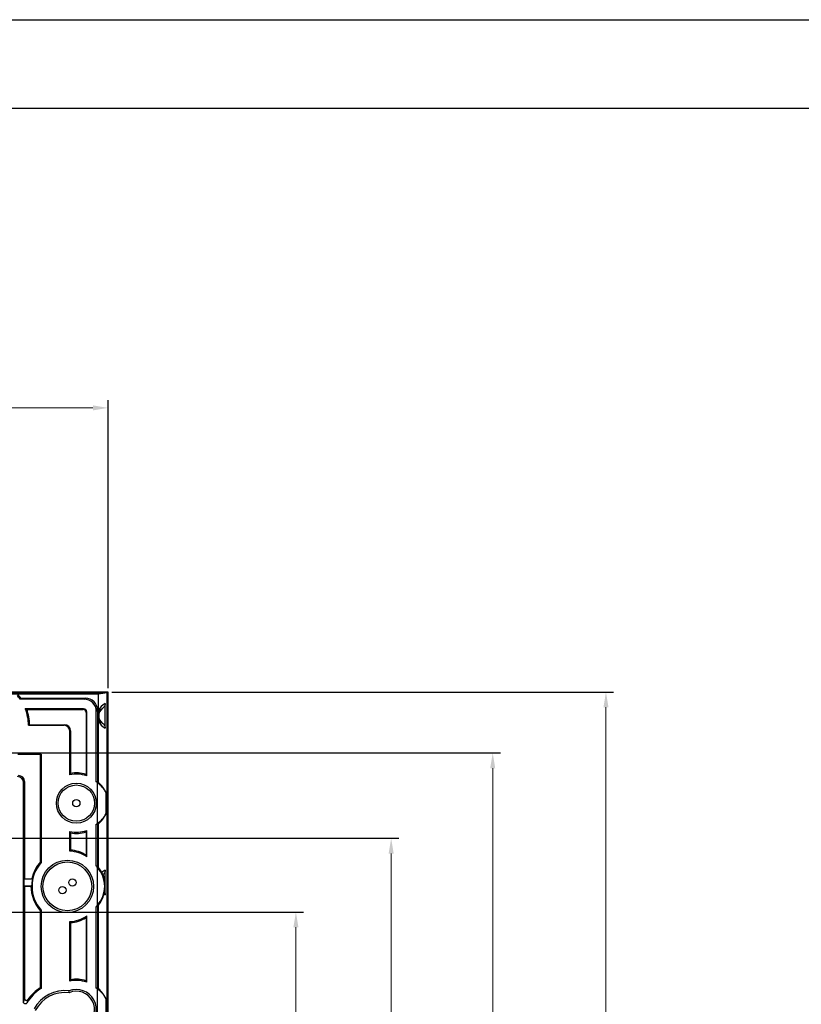
# Model space of a CAD drawing. Units: millimetres. Extents: x 2724 to 3588, y 632 to 1242.
# Drawn here: x 3169 to 3297, y 1081 to 1242 of the extents above; entities that cross this region are included whole.
import ezdxf

# ---------------------------------------------------------------- set-up
doc = ezdxf.new("R2010")
doc.units = ezdxf.units.MM
doc.header["$LTSCALE"] = 0.25
doc.layers.get('0').update_dxf_attribs({"lineweight": 25})
doc.layers.add('1', color=7, linetype='Continuous', true_color=0xffffff)
doc.styles.add('Times New Roman', font='times.ttf')
doc.dimstyles.new('承认书标注样式', dxfattribs={"dimtxt": 8, "dimasz": 2.5, "dimexe": 1.25, "dimexo": 0.625, "dimgap": 1, "dimtad": 1, "dimdec": 1, "dimzin": 1, "dimdsep": 46, "dimtxsty": 'Times New Roman', "dimcen": 0.09, "dimclrd": 7, "dimclre": 7, "dimclrt": 7, "dimadec": 0, "dimazin": 0, "dimtol": 1, "dimtp": 0.1, "dimtm": 0.1, "dimtfac": 1, "dimtmove": 0, "dimatfit": 3, "dimfxl": 1, "dimtolj": 1, "dimlwd": -1, "dimlwe": -1, "dimarcsym": 0})

# ---------------------------------------------------------------- blocks, each defined once
blk = doc.blocks.new('*D143')
at = {"color": 3, "ltscale": 0.3, "transparency": 16777216}
for p, q in [((3160.11, 1107.96), (3231.18, 1107.96)), ((3160.11, 905.96), (3231.18, 905.96))]:
    blk.add_line(p, q, dxfattribs=at)
at = {"color": 3, "lineweight": 5, "ltscale": 0.3, "transparency": 16777216}
blk.add_line((3229.93, 908.46), (3229.93, 1105.46), dxfattribs=at)
at = {"color": 3, "ltscale": 0.3, "transparency": 16777216}
for points in [[(3229.52, 1105.46), (3230.35, 1105.46), (3229.93, 1107.96)], [(3229.52, 908.46), (3230.35, 908.46), (3229.93, 905.96)]]:
    blk.add_solid(points, dxfattribs=at)
at = {"color": 3, "ltscale": 0.3, "transparency": 16777216, "insert": (3224.85, 1007.52), "char_height": 8, "attachment_point": 5, "rotation": 90, "style": 'Times New Roman'}
blk.add_mtext('\\A1;202.0±0.1', dxfattribs=at)
blk = doc.blocks.new('*D144')
at = {"color": 3, "ltscale": 0.3, "transparency": 16777216}
for p, q in [((3059.11, 1121.96), (3247.85, 1121.96)), ((3059.11, 891.96), (3247.85, 891.96))]:
    blk.add_line(p, q, dxfattribs=at)
at = {"color": 3, "lineweight": 5, "ltscale": 0.3, "transparency": 16777216}
blk.add_line((3246.6, 1119.46), (3246.6, 894.46), dxfattribs=at)
at = {"color": 3, "ltscale": 0.3, "transparency": 16777216}
for points in [[(3246.18, 1119.46), (3247.01, 1119.46), (3246.6, 1121.96)], [(3246.18, 894.46), (3247.01, 894.46), (3246.6, 891.96)]]:
    blk.add_solid(points, dxfattribs=at)
at = {"color": 3, "ltscale": 0.3, "transparency": 16777216, "insert": (3241.52, 1007.08), "char_height": 8, "attachment_point": 5, "rotation": 90, "style": 'Times New Roman'}
blk.add_mtext('\\A1;230.0±0.1', dxfattribs=at)
blk = doc.blocks.new('*D146')
at = {"color": 3, "ltscale": 0.3, "transparency": 16777216}
for p, q in [((3095.11, 1095.86), (3215.55, 1095.86)), ((3095.11, 918.06), (3215.55, 918.06))]:
    blk.add_line(p, q, dxfattribs=at)
at = {"color": 3, "lineweight": 5, "ltscale": 0.3, "transparency": 16777216}
blk.add_line((3214.3, 1093.36), (3214.3, 920.56), dxfattribs=at)
at = {"color": 3, "ltscale": 0.3, "transparency": 16777216}
for points in [[(3213.89, 1093.36), (3214.72, 1093.36), (3214.3, 1095.86)], [(3213.89, 920.56), (3214.72, 920.56), (3214.3, 918.06)]]:
    blk.add_solid(points, dxfattribs=at)
at = {"color": 3, "ltscale": 0.3, "transparency": 16777216, "insert": (3209.22, 1007.22), "char_height": 8, "attachment_point": 5, "rotation": 90, "style": 'Times New Roman'}
blk.add_mtext('\\A1;177.8±0.1', dxfattribs=at)
blk = doc.blocks.new('*D225')
at = {"color": 3, "ltscale": 0.3, "transparency": 16777216}
for p, q in [((3184.11, 1131.96), (3266.43, 1131.96)), ((3184.11, 881.96), (3266.43, 881.96))]:
    blk.add_line(p, q, dxfattribs=at)
at = {"color": 3, "lineweight": 5, "ltscale": 0.3, "transparency": 16777216}
blk.add_line((3265.18, 1129.46), (3265.18, 884.46), dxfattribs=at)
at = {"color": 3, "ltscale": 0.3, "transparency": 16777216}
for points in [[(3264.77, 1129.46), (3265.6, 1129.46), (3265.18, 1131.96)], [(3264.77, 884.46), (3265.6, 884.46), (3265.18, 881.96)]]:
    blk.add_solid(points, dxfattribs=at)
at = {"color": 3, "ltscale": 0.3, "transparency": 16777216, "insert": (3260.11, 1006.76), "char_height": 8, "attachment_point": 5, "rotation": 90, "style": 'Times New Roman'}
blk.add_mtext('\\A1;250', dxfattribs=at)
blk = doc.blocks.new('*D226')
at = {"color": 3, "ltscale": 0.3, "transparency": 16777216}
for p, q in [((2933.48, 1132.59), (2933.48, 1179.83)), ((3183.48, 1132.59), (3183.48, 1179.83))]:
    blk.add_line(p, q, dxfattribs=at)
at = {"color": 3, "lineweight": 5, "ltscale": 0.3, "transparency": 16777216}
blk.add_line((2935.98, 1178.58), (3180.98, 1178.58), dxfattribs=at)
at = {"color": 3, "ltscale": 0.3, "transparency": 16777216}
for points in [[(2935.98, 1178.99), (2935.98, 1178.16), (2933.48, 1178.58)], [(3180.98, 1178.99), (3180.98, 1178.16), (3183.48, 1178.58)]]:
    blk.add_solid(points, dxfattribs=at)
at = {"color": 3, "ltscale": 0.3, "transparency": 16777216, "insert": (3057.59, 1183.64), "char_height": 8, "attachment_point": 5, "style": 'Times New Roman'}
blk.add_mtext('\\A1;250', dxfattribs=at)

msp = doc.modelspace()

# ---------------------------------------------------------------- linework, layer by layer
at = {"ltscale": 0.3}
for p, q in [((2724.39, 1242.27), (3588.02, 1242.27)), ((2797.09, 1227.73), (3573.48, 1227.73))]:
    msp.add_line(p, q, dxfattribs=at)
at = {"color": 0}
msp.add_lwpolyline([(2933.48, 881.96), (3183.48, 881.96), (3183.48, 1131.96), (2933.48, 1131.96)], close=True, dxfattribs=at)
at = {"layer": '1', "color": 7, "linetype": 'Continuous'}
for p, q in [((2933.58, 1131.86), (3183.38, 1131.86)), ((3181.93, 1131.6), (2935.04, 1131.6)), ((3169.16, 1130.95), (3169.04, 1130.79)), ((3169.16, 1130.95), (3179.77, 1130.95)), ((3179.56, 1130.79), (3179.77, 1130.95)), ((3183.35, 1131.83), (3181.93, 1131.6)), ((3181.93, 1128.92), (3181.93, 1131.6)), ((3183.38, 1131.86), (3183.35, 1131.83)), ((3183.35, 882.09), (3183.35, 1131.83)), ((3183.38, 1131.86), (3183.38, 882.06)), ((3179.56, 1130.79), (3169.04, 1130.79)), ((3179.47, 1129.21), (3169.9, 1129.21)), ((3169.9, 1129.21), (3170.14, 1129.11)), ((3179.38, 1129.11), (3179.47, 1129.21)), ((3183.01, 1126.02), (3183.01, 1130.09)), ((3170.14, 1129.11), (3179.38, 1129.11)), ((3179.97, 1128.71), (3179.88, 1128.61)), ((3179.88, 1128.61), (3179.88, 1118.44)), ((3179.97, 1118.2), (3179.97, 1128.71)), ((3181.76, 1128.95), (3181.55, 1128.79)), ((3181.55, 1117.21), (3181.55, 1128.79)), ((3181.76, 1128.95), (3181.76, 1117.27)), ((3170.41, 1126.5), (3170.6, 1126.6)), ((3170.41, 1126.5), (3176.22, 1126.5)), ((3170.6, 1126.6), (3176.31, 1126.6)), ((3176.22, 1126.5), (3176.31, 1126.6)), ((3181.93, 1117.1), (3181.93, 1127.19)), ((3177.31, 1125.6), (3177.22, 1125.5)), ((3177.22, 1118.39), (3177.22, 1125.5)), ((3177.31, 1125.6), (3177.31, 1118.61)), ((3168.66, 1121.78), (3172.49, 1121.78)), ((3172.41, 1121.7), (3168.81, 1121.7)), ((3172.49, 1121.78), (3172.41, 1121.7)), ((3172.41, 1104.13), (3172.41, 1121.7)), ((3172.49, 1121.78), (3172.49, 1103.97)), ((3177.31, 1118.61), (3177.22, 1118.39)), ((3179.97, 1118.2), (3179.88, 1118.44)), ((3169.79, 1117.26), (3169.61, 1117.09)), ((3169.61, 1081.09), (3169.61, 1117.09)), ((3169.79, 1117.26), (3169.78, 1101.32)), ((3181.67, 1117.1), (3181.67, 1110.37)), ((3183.15, 1112.01), (3183.15, 1115.46)), ((3181.55, 1103.4), (3181.55, 1110.26)), ((3181.76, 1110.19), (3181.76, 1103.43)), ((3181.93, 1103.18), (3181.93, 1110.36)), ((3177.22, 1105.87), (3177.22, 1109.07)), ((3177.22, 1109.07), (3177.31, 1108.86)), ((3177.31, 1108.86), (3177.31, 1106.05)), ((3179.88, 1109.03), (3179.97, 1109.27)), ((3179.88, 1109.03), (3179.88, 1105.22)), ((3179.97, 1104.93), (3179.97, 1109.27)), ((3177.31, 1106.05), (3177.22, 1105.87)), ((3172.49, 1103.97), (3172.41, 1104.13)), ((3181.67, 1103.23), (3181.67, 1096.94)), ((3183.01, 1098.68), (3183.01, 1102.75)), ((3169.78, 1101.32), (3169.67, 1101.27)), ((3171.06, 1101.27), (3169.67, 1101.27)), ((3169.67, 1101.27), (3169.67, 1100.17)), ((3169.67, 1100.17), (3170.94, 1100.17)), ((3169.67, 1100.17), (3169.78, 1100.11)), ((3169.78, 1101.32), (3170.96, 1101.32)), ((3169.78, 1100.11), (3169.78, 1081.68)), ((3169.78, 1100.11), (3170.83, 1100.11)), ((3170.94, 1100.17), (3170.83, 1100.11)), ((3170.96, 1101.32), (3171.06, 1101.27)), ((3181.93, 1083.26), (3181.93, 1096.99)), ((3172.41, 1096.04), (3172.49, 1096.2)), ((3172.41, 1083.48), (3172.41, 1096.04)), ((3172.49, 1096.2), (3172.49, 1083.33)), ((3181.55, 1083.36), (3181.55, 1096.77)), ((3181.76, 1096.73), (3181.76, 1083.42)), ((3177.22, 1084.54), (3177.22, 1094.3)), ((3177.22, 1094.3), (3177.31, 1094.12)), ((3177.31, 1094.12), (3177.31, 1084.76)), ((3179.88, 1094.95), (3179.88, 1084.59)), ((3179.97, 1084.35), (3179.97, 1095.23)), ((3177.31, 1084.76), (3177.22, 1084.54)), ((3179.97, 1084.35), (3179.88, 1084.59)), ((3172.49, 1083.33), (3172.41, 1083.48)), ((3177.11, 1082.63), (3177.07, 1082.93)), ((3181.67, 1083.25), (3181.67, 1076.51)), ((3183.15, 1078.14), (3183.15, 1081.61))]:
    msp.add_line(p, q, dxfattribs=at)
for centre, radius in [((3178.27, 1113.73), 3.28), ((3178.27, 1113.73), 2.98), ((3178.27, 1113.73), 0.6), ((3176.8, 1100.08), 4.3), ((3176.8, 1100.08), 4), ((3177.62, 1100.71), 0.6), ((3175.98, 1099.46), 0.6)]:
    msp.add_circle(centre, radius, dxfattribs=at)
for centre, radius, start, end in [((3163.11, 1126.53), 7.3, 35.7174, 41.9344), ((3163.11, 1126.53), 7.49, 36.1411, 42.593), ((3163.11, 1126.53), 7.3, 359.802, 21.5386), ((3163.11, 1126.53), 7.49, 0.5415, 20.1754), ((3183.48, 1128.06), 1.68, 163.1943, 196.8057), ((3178.27, 1113.73), 4.78, 69.1623, 102.793), ((3178.27, 1113.73), 4.97, 71.1757, 101.1608), ((3178.27, 1113.73), 4.78, 44.7122, 46.6484), ((3178.27, 1113.73), 4.97, 42.6997, 45.3966), ((3178.27, 1113.73), 4.78, 313.3516, 315.2878), ((3178.27, 1113.73), 4.97, 314.6034, 317.3003), ((3178.27, 1113.73), 4.78, 257.207, 290.8377), ((3178.27, 1113.73), 4.97, 258.8392, 288.8243), ((3176.8, 1100.08), 5.8, 56.792, 85.8763), ((3176.8, 1100.08), 5.99, 59.0633, 85.0876), ((3176.8, 1100.08), 5.97, 137.3269, 168.0369), ((3176.8, 1100.08), 5.8, 137.9296, 222.0704), ((3176.8, 1100.08), 5.8, 32.8321, 34.8819), ((3176.8, 1100.08), 5.99, 31.1021, 33.9947), ((3176.8, 1100.08), 5.97, 179.7482, 222.6731), ((3176.8, 1100.08), 5.86, 168.3634, 179.1973), ((3176.8, 1100.08), 5.8, 325.1181, 327.1679), ((3176.8, 1100.08), 5.99, 326.0053, 328.8979), ((3176.8, 1100.08), 5.8, 274.1237, 303.208), ((3176.8, 1100.08), 5.99, 274.9124, 300.9367), ((3178.27, 1079.88), 4.78, 69.1787, 102.784), ((3178.27, 1079.88), 4.97, 71.1899, 101.1534), ((3176.41, 1077.17), 7.3, 122.4795, 148.9174), ((3176.41, 1077.17), 7.47, 122.4205, 144.5585), ((3176.41, 1077.17), 5.8, 83.5366, 150.9719), ((3176.41, 1077.17), 5.5, 82.7541, 152.5013), ((3178.27, 1079.88), 3.28, 305.2308, 111.5902), ((3178.27, 1079.88), 2.99, 302.3302, 113.0019), ((3178.27, 1079.88), 4.78, 44.7551, 46.6886), ((3178.27, 1079.88), 4.97, 42.744, 45.4369)]:
    msp.add_arc(centre, radius, start, end, dxfattribs=at)
for centre, major_axis, ratio, start_param, end_param in [((3179.76, 1128.95), (-1.6, -1.2), 0.998866, 2.500257, 4.069965), ((3179.47, 1128.71), (-0.354, -0.354), 0.999695, 2.356347, 3.926839), ((3179.55, 1128.79), (-1.6, -1.2), 0.998866, 2.500257, 4.069965), ((3184.07, 1128.06), (2.32, 0), 0.986483, 2.047214, 2.752102), ((3183.43, 1128.06), (1.49, 0), 0.999601, 2.219515, 4.06367), ((3179.38, 1128.61), (-0.354, -0.354), 0.999695, 2.356347, 3.926839), ((3176.22, 1125.5), (0.707, 0.707), 0.999695, 5.497939, 7.068431), ((3176.31, 1125.6), (0.707, 0.707), 0.999695, 5.497939, 7.068431), ((3184.07, 1128.06), (2.32, 0), 0.986483, 3.531083, 4.235972), ((3168.61, 1117.09), (0.708, 0.708), 0.998783, 5.498329, 7.068042), ((3168.79, 1117.26), (0.708, 0.708), 0.998783, 5.498329, 7.068042), ((3188.22, 1113.73), (10.87, 0), 0.404438, 2.206258, 2.230473), ((3179.38, 1113.73), (4.17, 0), 0.96418, 0.443361, 0.989796), ((3179.01, 1113.73), (4.49, 0), 0.986483, 0.399858, 0.86421), ((3179.38, 1113.73), (4.17, 0), 0.96418, 5.293389, 5.839825), ((3179.01, 1113.73), (4.49, 0), 0.986483, 5.418975, 5.883327), ((3188.22, 1113.73), (-10.87, 0), 0.404439, 0.91112, 0.935334), ((3184.89, 1100.08), (-8.85, 0), 0.404439, 5.073786, 5.099272), ((3178.08, 1100.08), (4.85, 0), 0.96418, 5.545352, 7.021019), ((3177.67, 1100.08), (5.29, 0), 0.986483, 0.446497, 0.634467), ((3184.07, 1100.71), (2.32, 0), 0.986483, 2.047214, 2.352946), ((3176.97, 1100.08), (6, 0), 0.999601, 6.123205, 6.608304), ((3177.67, 1100.08), (5.29, 0), 0.986483, 5.648718, 6.035559), ((3184.89, 1100.08), (8.85, 0), 0.404439, 4.325505, 4.350992), ((3188.24, 1079.88), (10.9, 0), 0.404439, 2.207053, 2.231234), ((3179.38, 1079.88), (4.18, 0), 0.96418, 0.445834, 0.990686), ((3179.01, 1079.88), (4.5, 0), 0.986483, 0.402104, 0.865076)]:
    msp.add_ellipse(centre, major_axis=major_axis, ratio=ratio, start_param=start_param, end_param=end_param, dxfattribs=at)
for points, knots in [([(3182.53, 1129.24), (3182.43, 1129.19), (3182.32, 1129.12), (3182.15, 1128.97), (3182.09, 1128.91), (3182.01, 1128.8), (3181.98, 1128.76), (3181.92, 1128.66), (3181.9, 1128.61), (3181.87, 1128.54)], [0, 0, 0, 0, 0.5, 0.5, 0.75, 0.75, 0.875, 0.875, 1, 1, 1, 1]), ([(3183.01, 1130.09), (3183.01, 1129.9), (3182.95, 1129.73), (3182.77, 1129.45), (3182.66, 1129.33), (3182.53, 1129.24)], [0, 0, 0, 0, 0.5, 0.5, 1, 1, 1, 1]), ([(3181.87, 1127.57), (3181.9, 1127.5), (3181.92, 1127.45), (3181.98, 1127.35), (3182.01, 1127.31), (3182.09, 1127.2), (3182.15, 1127.14), (3182.32, 1126.99), (3182.43, 1126.92), (3182.53, 1126.87)], [0, 0, 0, 0, 0.125, 0.125, 0.25, 0.25, 0.5, 0.5, 1, 1, 1, 1]), ([(3182.53, 1126.87), (3182.66, 1126.78), (3182.77, 1126.67), (3182.95, 1126.38), (3183.01, 1126.21), (3183.01, 1126.02)], [0, 0, 0, 0, 0.5, 0.5, 1, 1, 1, 1]), ([(3182.65, 1102), (3182.63, 1102.02), (3182.61, 1102.04), (3182.56, 1102.11), (3182.54, 1102.13), (3182.5, 1102.21), (3182.48, 1102.26), (3182.44, 1102.34)], [0, 0, 0, 0, 0.5, 0.5, 0.75, 0.75, 1, 1, 1, 1]), ([(3183.01, 1102.75), (3183.01, 1102.59), (3182.97, 1102.45), (3182.83, 1102.19), (3182.75, 1102.09), (3182.65, 1102)], [0, 0, 0, 0, 0.5, 0.5, 1, 1, 1, 1]), ([(3182.8, 1098.81), (3182.81, 1098.86), (3182.82, 1098.9), (3182.84, 1098.96), (3182.84, 1098.99), (3182.87, 1099.06), (3182.88, 1099.1), (3182.89, 1099.13)], [0, 0, 0, 0, 0.25, 0.25, 0.5, 0.5, 1, 1, 1, 1]), ([(3182.8, 1098.8), (3182.83, 1098.78), (3182.9, 1098.74), (3182.97, 1098.7), (3183.01, 1098.68)], [0, 0, 0, 0, 0.49257, 1, 1, 1, 1]), ([(3170.16, 1080.94), (3170.13, 1080.88), (3170.08, 1080.84), (3169.96, 1080.79), (3169.89, 1080.79), (3169.76, 1080.82), (3169.71, 1080.86), (3169.63, 1080.96), (3169.61, 1081.03), (3169.61, 1081.09)], [0, 0, 0, 0, 0.25, 0.25, 0.5, 0.5, 0.75, 0.75, 1, 1, 1, 1]), ([(3169.78, 1081.68), (3169.78, 1081.61), (3169.8, 1081.55), (3169.88, 1081.45), (3169.93, 1081.41), (3170.05, 1081.37), (3170.12, 1081.37), (3170.24, 1081.41), (3170.29, 1081.45), (3170.33, 1081.5)], [0, 0, 0, 0, 0.25, 0.25, 0.5, 0.5, 0.75, 0.75, 1, 1, 1, 1])]:
    msp.add_open_spline(points, degree=3, knots=knots, dxfattribs=at)
for points in [[(3181.93, 1128.92), (3181.93, 1128.79), (3181.91, 1128.67), (3181.87, 1128.54)], [(3181.87, 1127.57), (3181.91, 1127.45), (3181.93, 1127.32), (3181.93, 1127.19)], [(3179.97, 1104.93), (3179.94, 1105.03), (3179.91, 1105.13), (3179.88, 1105.22)], [(3182.89, 1099.13), (3182.96, 1099), (3183.01, 1098.84), (3183.01, 1098.68)], [(3179.88, 1094.95), (3179.91, 1095.04), (3179.94, 1095.14), (3179.97, 1095.23)], [(3169.61, 1081.09), (3169.67, 1081.3), (3169.72, 1081.49), (3169.78, 1081.68)], [(3170.33, 1081.5), (3170.27, 1081.33), (3170.22, 1081.14), (3170.16, 1080.94)]]:
    msp.add_open_spline(points, degree=3, dxfattribs=at)

# ---------------------------------------------------------------- dimensions: what is measured, and where the dimension line sits
at = {"color": 3, "ltscale": 0.3}
dim = msp.add_linear_dim(base=(3183.48, 1178.58), p1=(2933.48, 1131.96), p2=(3183.48, 1131.96), text='250', dimstyle='承认书标注样式', override={"dimclrd": 3, "dimclre": 3, "dimclrt": 3, "dimlwd": 5}, dxfattribs=at)
dim.commit()
dim.dimension.update_dxf_attribs({"geometry": '*D226', "text_midpoint": (3057.59, 1178.58), "dimtype": 160})
dim = msp.add_linear_dim(base=(3265.18, 881.96), p1=(3183.48, 1131.96), p2=(3183.48, 881.96), angle=90, text='250', dimstyle='承认书标注样式', override={"dimclrd": 3, "dimclre": 3, "dimclrt": 3, "dimlwd": 5}, dxfattribs=at)
dim.commit()
dim.dimension.update_dxf_attribs({"geometry": '*D225', "text_midpoint": (3265.18, 1006.76), "dimtype": 160})
at = {"ltscale": 0.3}
for base, p1, p2, angle, picture, middle, dimtype in [((3246.6, 891.96), (3058.48, 1121.96), (3058.48, 891.96), 270, '*D144', (3246.6, 1007.08), 161), ((3229.93, 1107.96), (3159.48, 905.96), (3159.48, 1107.96), 90, '*D143', (3229.93, 1007.52), 160), ((3214.3, 918.06), (3094.48, 1095.86), (3094.48, 918.06), 90, '*D146', (3214.3, 1007.22), 160)]:
    dim = msp.add_linear_dim(base=base, p1=p1, p2=p2, angle=angle, dimstyle='承认书标注样式', override={"dimclrd": 3, "dimclre": 3, "dimclrt": 3, "dimlwd": 5}, dxfattribs=at)
    dim.commit()
    dim.dimension.update_dxf_attribs({"geometry": picture, "text_midpoint": middle, "dimtype": dimtype})

doc.saveas('drawing.dxf')
